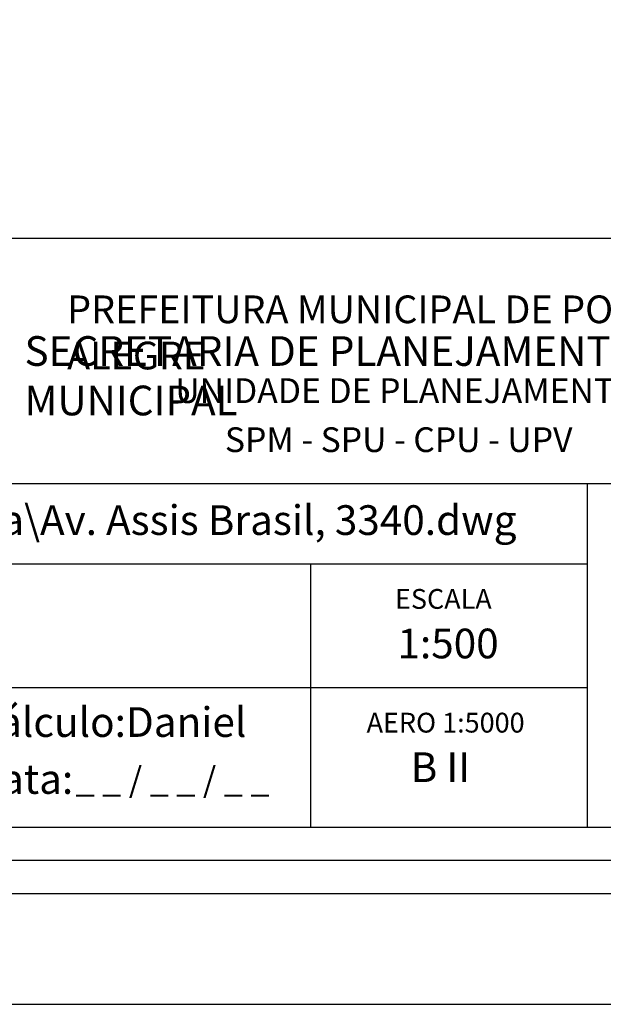
# Model space of a CAD drawing. Extents: x 185117 to 185327, y 1678712 to 1678861.
# Drawn here: x 185261 to 185287, y 1678712 to 1678757 of the extents above; entities that cross this region are included whole.
import ezdxf

# ---------------------------------------------------------------- set-up
doc = ezdxf.new("R2010")
doc.units = 0
doc.header["$LTSCALE"] = 5
doc.header["$MEASUREMENT"] = 0
doc.layers.get('0').update_dxf_attribs({"linetype": 'CONTINUOUS'})
doc.layers.get('DEFPOINTS').update_dxf_attribs({"linetype": 'CONTINUOUS'})
doc.layers.add('T-DIM', color=1, linetype='CONTINUOUS')
doc.layers.add('T-TEXTP', color=7, linetype='CONTINUOUS')

msp = doc.modelspace()

# ---------------------------------------------------------------- linework, layer by layer
msp.add_lwpolyline([(185129.255, 1678855.812), (185321.755, 1678855.812), (185321.755, 1678717.312), (185129.255, 1678717.312)], close=True)
at = {"layer": 'DEFPOINTS'}
msp.add_lwpolyline([(185326.755, 1678712.312), (185326.755, 1678860.812), (185116.755, 1678860.812), (185116.755, 1678712.312)], close=True, dxfattribs=at)
at = {"layer": 'T-DIM'}
msp.add_lwpolyline([(185320.255, 1678718.812), (185130.755, 1678718.812), (185130.755, 1678854.312), (185320.255, 1678854.312)], close=True, dxfattribs=at)
at = {"layer": 'T-TEXTP'}
for p, q in [((185236.546, 1678746.949), (185318.755, 1678746.949)), ((185236.546, 1678735.862), (185318.755, 1678735.862)), ((185286.403, 1678720.312), (185286.403, 1678735.862)), ((185286.403, 1678732.217), (185236.546, 1678732.217)), ((185273.903, 1678720.312), (185273.903, 1678732.217)), ((185286.403, 1678726.623), (185236.546, 1678726.623)), ((185318.755, 1678720.312), (185236.546, 1678720.312))]:
    msp.add_line(p, q, dxfattribs=at)

# ---------------------------------------------------------------- texts
at = {"layer": 'T-TEXTP', "attachment_point": 1}
for s, insert, char_height in [('{\\fArial|b0|i0|c0|p34;\\H1.12x;PREFEITURA MUNICIPAL DE PORTO ALEGRE}', (185262.88, 1678744.357), 1.11877), ('{\\fArial|b1|i0|c0|p34;\\H1.034x;SECRETARIA DE PLANEJAMENTO MUNICIPAL}', (185260.952, 1678742.517), 1.29778), ('{\\fArial|b0|i0|c0|p34;UNIDADE DE PLANEJAMENTO VIÁRIO}', (185267.774, 1678740.613), 1.11877), ('{\\fArial|b0|i0|c0|p34;SPM - SPU - CPU - UPV}', (185270.012, 1678738.397), 1.11877), ('{\\fArial|b0|i0|c0|p34;Arquivo: \\\\\\\\577\\\\UPV\\\\Vistoria\\\\Av. Assis Brasil, 3340.dwg}', (185237.461, 1678734.873), 1.34253), ('{\\fArial|b0|i0|c0|p34;ESCALA}', (185277.703, 1678731.086), 0.89502), ('{\\fArial|b0|i0|c0|p34;1:500}', (185277.816, 1678729.295), 1.34253), ('{\\fArial|b0|i0|c0|p34;Cálculo:Daniel}', (185258.632, 1678725.743), 1.34253), ('{\\fArial|b0|i0|c0|p34;AERO 1:5000}', (185276.419, 1678725.492), 0.89502), ('{\\fArial|b0|i0|c0|p34;B II}', (185278.414, 1678723.702), 1.34253), ('{\\fArial|b0|i0|c0|p34;Data:}', (185258.632, 1678723.169), 1.34253), ('{\\fArial|b0|i0|c0|p34;_ _ / _ _ / _ _}', (185263.267, 1678723.039), 1.125)]:
    msp.add_mtext(s, dxfattribs=dict(at, insert=insert, char_height=char_height))

doc.saveas('drawing.dxf')
